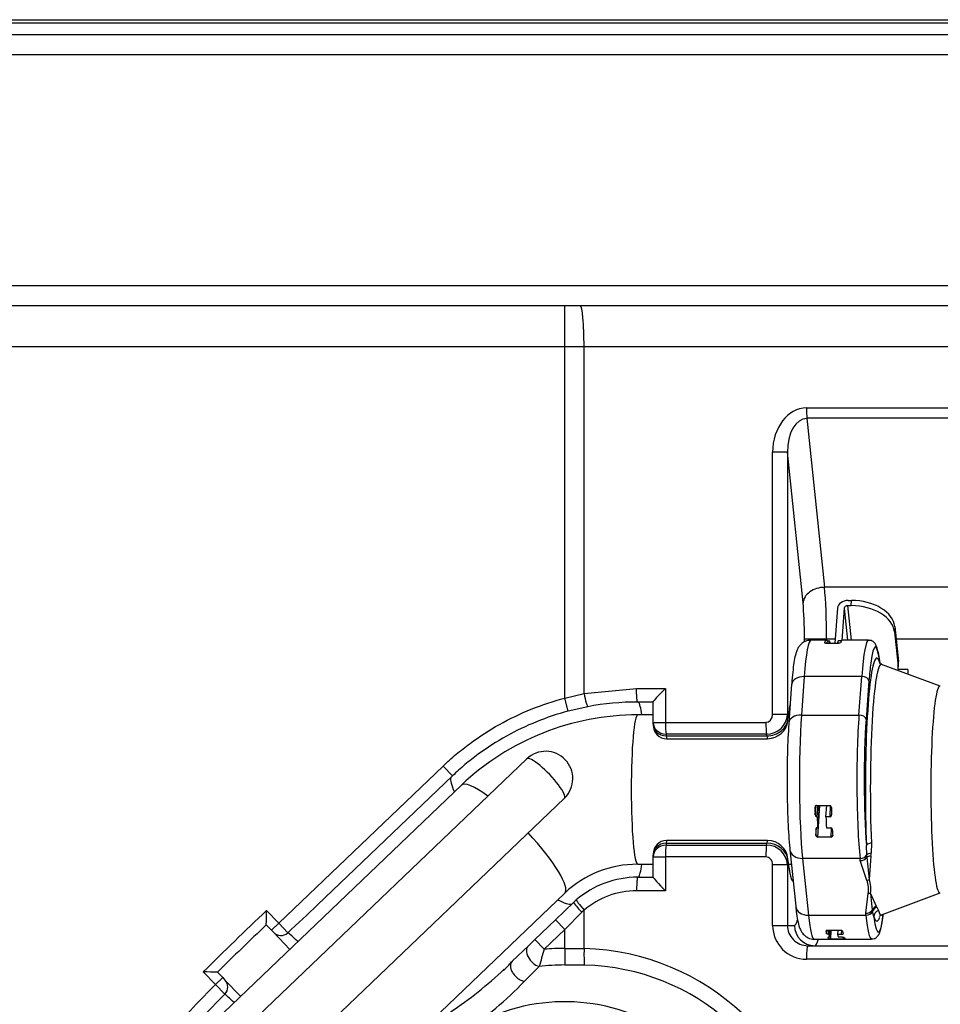
# Model space of a CAD drawing. Units: millimetres. Extents: x 146 to 502, y 141 to 337.
# Drawn here: x 466 to 479, y 274 to 288 of the extents above; entities that cross this region are included whole.
import ezdxf

# ---------------------------------------------------------------- set-up
doc = ezdxf.new("R2010")
doc.units = ezdxf.units.MM
for name, color, linetype in [('300023113_EPINGL', 7, 'Continuous'), ('7630107', 7, 'Continuous'), ('7697544', 7, 'Continuous'), ('7698739', 7, 'Continuous'), ('7699083', 7, 'Continuous'), ('7702155', 7, 'Continuous')]:
    doc.layers.add(name, color=color, linetype=linetype)

msp = doc.modelspace()

# ---------------------------------------------------------------- linework, layer by layer
at = {"layer": '300023113_EPINGL', "color": 2, "linetype": 'Continuous'}
for p, q in [((477.953, 279.834), (478.003, 279.834)), ((477.958, 279.91), (478.008, 279.91)), ((477.801, 279.795), (477.763, 279.282)), ((477.9, 279.795), (477.865, 279.319)), ((478.64, 279.448), (478.694, 278.934)), ((478.646, 279.525), (478.699, 279.01)), ((478.695, 278.89), (478.7, 278.967))]:
    msp.add_line(p, q, dxfattribs=at)
at = {"layer": '300023113_EPINGL', "color": 7, "linetype": 'Continuous'}
for p, q in [((478.006, 279.324), (477.953, 279.834)), ((478.003, 279.834), (478.008, 279.91)), ((477.9, 279.795), (477.949, 279.324)), ((478.646, 279.525), (478.64, 279.448)), ((478.694, 278.934), (478.699, 279.01))]:
    msp.add_line(p, q, dxfattribs=at)
at = {"layer": '300023113_EPINGL', "color": 2, "linetype": 'Continuous'}
for centre, major_axis, ratio, start_param, end_param in [((477.95, 279.795), (0.149, 0.015), 0.763129, 1.435519, 3.006316), ((477.95, 279.795), (0.0497, 0.0052), 0.763129, 1.435519, 3.006316), ((478.043, 279.448), (0.598, -0.044), 0.640342, 0.113716, 1.684512), ((478.048, 279.525), (-0.598, 0.044), 0.640342, 3.255308, 4.826105), ((478.102, 279.01), (-0.598, 0.044), 0.640342, 3.141593, 3.255308), ((478.096, 278.934), (-0.598, 0.044), 0.640342, 3.107132, 3.255308)]:
    msp.add_ellipse(centre, major_axis=major_axis, ratio=ratio, start_param=start_param, end_param=end_param, dxfattribs=at)
at = {"layer": '7630107', "color": 2, "linetype": 'Continuous'}
for p, q in [((473.227, 277.576), (469.267, 273.787)), ((469.82, 273.209), (473.78, 276.998))]:
    msp.add_line(p, q, dxfattribs=at)
msp.add_arc((473.504, 277.287), 0.4, 313.7391, 133.7391, dxfattribs=at)
at = {"layer": '7630107', "color": 7, "linetype": 'Continuous'}
msp.add_ellipse((473.504, 277.287), major_axis=(0.277, -0.289), ratio=0.205292, start_param=0, end_param=3.141593, dxfattribs=at)
at = {"layer": '7697544', "color": 7, "linetype": 'Continuous'}
msp.add_line((451.786, 288.465), (495.786, 288.465), dxfattribs=at)
at = {"layer": '7697544', "color": 2, "linetype": 'Continuous'}
msp.add_line((451.786, 288.419), (495.786, 288.419), dxfattribs=at)
at = {"layer": '7698739', "color": 2, "linetype": 'Continuous'}
for p, q in [((475.086, 278.223), (474.86, 278.223)), ((477.093, 278.223), (477.082, 278.223)), ((472.264, 277.188), (464.588, 269.843)), ((474.86, 276.023), (475.086, 276.023)), ((477.082, 276.023), (477.122, 276.023)), ((468.286, 270.337), (473.785, 275.598))]:
    msp.add_line(p, q, dxfattribs=at)
for centre, radius, start, end in [((474.856, 274.458), 3.765, 89.9352, 133.516), ((474.856, 274.457), 1.566, 89.8575, 133.1854)]:
    msp.add_arc(centre, radius, start, end, dxfattribs=at)
at = {"layer": '7698739', "color": 7, "linetype": 'Continuous'}
for centre, major_axis, ratio, start_param, end_param in [((474.86, 277.123), (0, -1.1), 0.087156, 3.141593, 6.283185), ((473.024, 276.393), (0.761, -0.795), 0.205292, 2.277949, 3.141593), ((473.024, 276.393), (0.761, -0.795), 0.205292, 0, 1.493117)]:
    msp.add_ellipse(centre, major_axis=major_axis, ratio=ratio, start_param=start_param, end_param=end_param, dxfattribs=at)
at = {"layer": '7699083', "color": 2, "linetype": 'Continuous'}
for p, q in [((477.637, 279.324), (477.412, 279.324)), ((477.631, 279.282), (477.817, 279.282)), ((477.681, 279.314), (477.676, 279.314)), ((477.679, 279.282), (477.681, 279.314)), ((477.697, 279.282), (477.697, 279.282)), ((477.808, 279.282), (477.81, 279.314)), ((477.861, 279.314), (477.81, 279.314)), ((478.259, 279.324), (477.877, 279.324)), ((479.313, 278.645), (478.452, 278.967)), ((477.126, 278.674), (477.085, 278.107)), ((477.493, 276.889), (477.686, 276.889)), ((477.503, 276.722), (477.515, 276.889)), ((477.534, 276.889), (477.509, 276.56)), ((477.632, 276.722), (477.644, 276.889)), ((477.503, 276.722), (477.498, 276.722)), ((477.692, 276.722), (477.632, 276.722)), ((477.504, 276.56), (477.509, 276.56)), ((477.639, 276.56), (477.7, 276.56)), ((477.708, 276.424), (477.511, 276.424)), ((477.099, 276.24), (477.186, 275.405)), ((478.232, 275.786), (478.137, 276.078)), ((478.232, 276.124), (478.267, 275.796)), ((478.293, 276.143), (478.267, 275.796)), ((478.217, 275.302), (478.252, 275.594)), ((478.288, 275.594), (478.369, 275.405)), ((478.288, 275.594), (478.312, 275.348)), ((478.452, 275.278), (479.313, 275.6)), ((477.85, 275.048), (477.654, 275.048)), ((477.676, 275.048), (477.672, 274.992)), ((477.687, 274.948), (477.695, 275.048)), ((477.806, 275.048), (477.802, 274.992)), ((477.458, 274.921), (478.304, 274.921)), ((477.667, 274.992), (477.672, 274.992)), ((477.687, 274.948), (477.682, 274.948)), ((477.697, 274.925), (477.89, 274.925)), ((477.802, 274.992), (477.863, 274.992)), ((477.876, 274.948), (477.817, 274.948))]:
    msp.add_line(p, q, dxfattribs=at)
at = {"layer": '7699083', "color": 7, "linetype": 'Continuous'}
for p, q in [((477.648, 279.318), (477.646, 279.282)), ((477.676, 279.314), (477.674, 279.282)), ((477.312, 278.788), (477.271, 278.221)), ((478.159, 278.788), (477.312, 278.788)), ((478.118, 278.221), (478.159, 278.788)), ((478.265, 278.724), (478.224, 278.157)), ((477.271, 278.221), (478.118, 278.221)), ((477.472, 276.75), (477.482, 276.885)), ((477.498, 276.722), (477.51, 276.889)), ((477.511, 276.424), (477.544, 276.889)), ((477.692, 276.722), (477.7, 276.884)), ((477.48, 276.537), (477.481, 276.542)), ((477.485, 276.446), (477.493, 276.558)), ((477.708, 276.429), (477.714, 276.556)), ((477.708, 276.429), (477.708, 276.424)), ((478.301, 276.337), (478.298, 276.185)), ((478.232, 276.161), (478.228, 276.297)), ((477.287, 276.108), (477.374, 275.272)), ((478.134, 276.108), (477.287, 276.108)), ((478.137, 276.078), (478.134, 276.108)), ((478.232, 275.786), (478.267, 275.796)), ((478.288, 275.594), (478.252, 275.594)), ((478.337, 275.251), (478.319, 275.325)), ((478.38, 275.39), (478.404, 275.341)), ((477.374, 275.272), (478.22, 275.272)), ((478.22, 275.272), (478.217, 275.302)), ((477.64, 275), (477.643, 275.047)), ((477.667, 274.992), (477.671, 275.048)), ((477.706, 275.048), (477.697, 274.925)), ((477.863, 274.992), (477.865, 275.046)), ((477.671, 274.941), (477.67, 274.928)), ((477.671, 274.948), (477.671, 274.941)), ((477.89, 274.925), (477.891, 274.947))]:
    msp.add_line(p, q, dxfattribs=at)
at = {"layer": '7699083', "color": 2, "linetype": 'Continuous'}
for centre, radius, start, end in [((477.672, 279.4), 0.0859, 254.3069, 272.8775), ((477.499, 276.75), 0.0272, 179.7427, 267.0721), ((477.691, 276.747), 0.0249, 272.287, 5.5161), ((477.503, 276.537), 0.023, 87.9553, 181.2936), ((477.7, 276.534), 0.026, 5.3236, 90.679), ((477.51, 276.449), 0.0251, 187.2218, 272.7643), ((477.712, 276.444), 0.0197, 359.843, 3.562), ((478.142, 276.187), 0.109, 267.0784, 324.7907), ((478.223, 275.411), 0.109, 267.0791, 324.79), ((477.873, 275.037), 0.00453, 10.9796, 18.6823)]:
    msp.add_arc(centre, radius, start, end, dxfattribs=at)
at = {"layer": '7699083', "color": 7, "linetype": 'Continuous'}
for centre, radius, start, end in [((476.748, 276.179), 1.484, 357.8856, 359.3202), ((477.346, 276.277), 0.956, 351.9227, 354.4711), ((477.975, 275.664), 0.32, 347.412, 24.4479), ((477.641, 275.126), 0.706, 16.3748, 18.3168), ((478.154, 275.234), 0.275, 34.5495, 38.392)]:
    msp.add_arc(centre, radius, start, end, dxfattribs=at)
for centre, major_axis, ratio, start_param, end_param in [((477.412, 277.824), (0, -1.5), 0.087156, 3.141593, 4.014257), ((478.259, 277.824), (0, -1.5), 0.087156, 3.142663, 4.014257), ((478.359, 277.824), (0, -1.4), 0.087156, 2.560868, 3.734835), ((478.446, 277.123), (0, -1.846), 0.087156, 3.108977, 5.151936), ((478.381, 277.123), (0, -1.939), 0.087156, 2.876579, 3.326359), ((477.326, 278.659), (0.199, -0.015), 0.640342, 1.684512, 3.141593), ((478.166, 278.724), (0.0997, -0.0073), 0.640342, 0.113716, 1.684512), ((479.309, 277.123), (0, 1.523), 0.087156, 0, 3.174208), ((479.309, 277.123), (0, 1.523), 0.087156, 6.25057, 6.283185), ((477.284, 278.093), (0.199, -0.015), 0.640342, 1.684512, 3.141593), ((477.371, 277.257), (0, 1.5), 0.087156, 0.872665, 2.443461), ((478.218, 277.257), (0, -1.5), 0.087156, 4.014257, 5.585054), ((478.124, 278.157), (0.0997, -0.0073), 0.640342, 0.113716, 1.684512), ((478.328, 276.297), (-0.0999, -0.0041), 0.42391, 4.972787, 6.186806), ((477.298, 276.261), (0.199, 0.021), 0.763129, 3.141593, 4.577112), ((478.139, 276.184), (0.0995, 0.0103), 0.763129, 4.577112, 5.837664), ((478.326, 276.138), (-0.0996, 0.009), 0.472877, 5.037032, 5.961616), ((478.321, 276.093), (-0.0991, 0.0132), 0.483693, 5.060904, 5.890203), ((477.585, 275.69), (-0.675, 0.049), 0.640342, 3.03255, 3.478066), ((477.385, 275.425), (0.199, 0.021), 0.763129, 3.141593, 4.577112), ((478.226, 275.349), (-0.0995, -0.0103), 0.763129, 1.435519, 2.696071), ((478.401, 275.318), (-0.0797, -0.0604), 0.919101, 4.436694, 5.265993), ((478.412, 275.302), (-0.0834, -0.0552), 0.930816, 4.492277, 5.416861), ((478.437, 275.251), (-0.0952, -0.0306), 0.961416, 4.746793, 5.960812), ((478.446, 277.123), (0, 1.846), 0.087156, 2.876579, 3.174208), ((477.458, 276.421), (0, 1.5), 0.087156, 2.443461, 3.141593), ((478.304, 276.421), (0, 1.5), 0.087156, 2.443461, 3.142663), ((478.404, 276.421), (0, 1.4), 0.087156, 2.560868, 3.767632), ((478.381, 277.123), (0, 1.939), 0.087156, 2.876579, 3.280868)]:
    msp.add_ellipse(centre, major_axis=major_axis, ratio=ratio, start_param=start_param, end_param=end_param, dxfattribs=at)
at = {"layer": '7699083', "color": 2, "linetype": 'Continuous'}
for centre, major_axis, ratio, start_param, end_param in [((477.637, 277.824), (0, -1.5), 0.087156, 3.050449, 3.350864), ((477.666, 277.824), (0, 1.5), 0.087156, -0.235743, -0.111538), ((477.857, 277.824), (-0.02, -1.5), 0.098315, 3.142915, 3.352194), ((478.381, 277.123), (0, -1.939), 0.087156, 3.326359, 5.151936), ((478.359, 277.824), (0, -1.4), 0.087156, 3.734835, 4.014257), ((477.172, 277.257), (0, -1.3), 0.087156, 4.014257, 5.585054), ((477.284, 278.093), (0.199, -0.015), 0.640342, 3.141593, 3.255308), ((478.317, 277.257), (0, 1.4), 0.087156, 0.872665, 2.326054), ((477.595, 277.257), (0, -1.5), 0.087156, -1.302765, -1.225824), ((477.816, 277.257), (0.02, -1.5), 0.075965, -1.304033, -1.226836), ((477.625, 277.257), (0, -1.5), 0.087156, -1.206444, -1.087762), ((477.754, 277.257), (0, -1.5), 0.087156, -1.206444, -1.087762), ((477.595, 277.257), (0, -1.5), 0.087156, -1.069983, -0.999377), ((477.816, 277.257), (0.02, -1.5), 0.075965, -1.070955, -1.000389), ((477.706, 276.445), (-0.025, 0.0015), 0.627639, 1.675906, 3.188613), ((477.298, 276.261), (0.199, 0.021), 0.763129, 3.006316, 3.141593), ((478.381, 277.123), (0, 1.939), 0.087156, 3.280868, 3.392843), ((477.682, 276.421), (0, -1.5), 0.087156, -0.396886, -0.326332), ((477.903, 276.421), (0.02, -1.5), 0.075965, -0.39791, -0.327344), ((477.682, 276.421), (0, -1.5), 0.087156, -0.17044, -0.093498), ((477.696, 274.941), (-0.0249, 0.0018), 0.633681, 0.11291, 1.683707), ((477.712, 276.421), (0, -1.5), 0.087156, -0.308502, -0.189819), ((477.841, 276.421), (0, -1.5), 0.087156, -0.308502, -0.189819), ((477.903, 276.421), (0.02, -1.5), 0.075965, -0.171463, -0.094266)]:
    msp.add_ellipse(centre, major_axis=major_axis, ratio=ratio, start_param=start_param, end_param=end_param, dxfattribs=at)
for points, knots in [([(477.412, 279.323), (477.38, 279.32), (477.329, 279.313), (477.266, 279.269), (477.228, 279.223), (477.204, 279.175), (477.183, 279.115), (477.165, 279.028), (477.146, 278.898), (477.133, 278.769), (477.128, 278.693), (477.126, 278.674)], [0, 0, 0, 0, 0.078426, 0.14505, 0.211077, 0.28691, 0.390119, 0.570538, 0.753305, 0.946328, 1, 1, 1, 1]), ([(477.609, 279.291), (477.609, 279.289), (477.61, 279.287), (477.614, 279.285), (477.616, 279.284), (477.622, 279.283), (477.626, 279.282), (477.631, 279.282)], [0, 0, 0, 0, 0.5, 0.5, 0.75, 0.75, 1, 1, 1, 1]), ([(477.817, 279.282), (477.822, 279.282), (477.826, 279.283), (477.833, 279.284), (477.836, 279.285), (477.843, 279.287), (477.846, 279.289), (477.846, 279.291)], [0, 0, 0, 0, 0.25, 0.25, 0.5, 0.5, 1, 1, 1, 1]), ([(478.428, 278.984), (478.428, 278.984), (478.423, 279.032), (478.409, 279.117), (478.39, 279.199), (478.369, 279.251), (478.345, 279.29), (478.297, 279.324), (478.268, 279.321), (478.258, 279.319)], [0, 0, 0, 0, 0.001587, 0.271461, 0.547426, 0.713694, 0.847259, 0.955198, 1, 1, 1, 1]), ([(478.457, 278.969), (478.451, 278.97), (478.429, 278.972), (478.421, 278.989), (478.42, 278.991), (478.42, 278.991)], [0, 0, 0, 0, 0.0789404, 0.3512353, 0.4815845, 0.4815845, 0.4815845, 0.4815845]), ([(477.493, 276.889), (477.486, 276.889), (477.479, 276.885), (477.471, 276.874), (477.469, 276.867), (477.469, 276.86)], [0, 0, 0, 0, 0.5, 0.5, 1, 1, 1, 1]), ([(477.686, 276.889), (477.693, 276.889), (477.7, 276.885), (477.709, 276.874), (477.711, 276.867), (477.712, 276.86)], [0, 0, 0, 0, 0.5, 0.5, 1, 1, 1, 1]), ([(477.708, 276.424), (477.714, 276.424), (477.72, 276.426), (477.729, 276.434), (477.731, 276.439), (477.731, 276.444)], [0, 0, 0, 0, 0.5, 0.5, 1, 1, 1, 1]), ([(477.186, 275.405), (477.189, 275.376), (477.197, 275.303), (477.215, 275.19), (477.235, 275.105), (477.264, 275.038), (477.305, 274.981), (477.368, 274.937), (477.429, 274.916), (477.457, 274.922), (477.458, 274.922)], [0, 0, 0, 0, 0.116772, 0.348357, 0.593433, 0.723374, 0.812016, 0.902749, 0.997061, 1, 1, 1, 1]), ([(478.305, 274.926), (478.319, 274.925), (478.349, 274.924), (478.388, 274.955), (478.412, 274.989), (478.432, 275.035), (478.451, 275.107), (478.466, 275.199), (478.474, 275.264), (478.476, 275.283)], [0, 0, 0, 0, 0.0423358, 0.111141, 0.1863964, 0.289494, 0.4766664, 0.6624597, 0.736282, 0.736282, 0.736282, 0.736282]), ([(477.654, 275.048), (477.647, 275.048), (477.641, 275.047), (477.633, 275.043), (477.631, 275.041), (477.631, 275.039)], [0, 0, 0, 0, 0.5, 0.5, 0.9252646, 0.9252646, 0.9252646, 0.9252646]), ([(477.877, 275.038), (477.876, 275.041), (477.873, 275.043), (477.863, 275.047), (477.857, 275.048), (477.85, 275.048)], [0, 0, 0, 0, 0.5, 0.5, 1, 1, 1, 1]), ([(477.667, 274.992), (477.664, 274.992), (477.66, 274.992), (477.654, 274.993), (477.651, 274.994), (477.646, 274.995), (477.644, 274.996), (477.641, 274.998), (477.64, 274.999), (477.64, 275)], [0, 0, 0, 0, 0.250469, 0.250469, 0.500891, 0.500891, 0.750989, 0.750989, 1, 1, 1, 1]), ([(477.682, 274.948), (477.675, 274.948), (477.669, 274.948), (477.661, 274.946), (477.66, 274.945), (477.66, 274.944)], [0, 0, 0, 0, 0.5, 0.5, 0.9222512, 0.9222512, 0.9222512, 0.9222512]), ([(477.67, 274.928), (477.67, 274.927), (477.673, 274.927), (477.683, 274.926), (477.69, 274.925), (477.697, 274.925)], [0, 0, 0, 0, 0.5, 0.5, 1, 1, 1, 1]), ([(477.863, 274.992), (477.869, 274.992), (477.876, 274.993), (477.884, 274.996), (477.886, 274.998), (477.885, 275)], [0, 0, 0, 0, 0.5, 0.5, 1, 1, 1, 1]), ([(477.876, 274.948), (477.883, 274.948), (477.89, 274.948), (477.9, 274.945), (477.903, 274.944), (477.903, 274.943)], [0, 0, 0, 0, 0.5, 0.5, 1, 1, 1, 1]), ([(477.912, 274.928), (477.913, 274.927), (477.911, 274.926), (477.904, 274.926), (477.897, 274.925), (477.89, 274.925)], [0, 0, 0, 0, 0.5, 0.5, 1, 1, 1, 1])]:
    msp.add_open_spline(points, degree=3, knots=knots, dxfattribs=at)
msp.add_open_spline([(478.42, 275.255), (478.417, 275.258), (478.428, 275.265), (478.453, 275.276)], degree=3, dxfattribs=at)
at = {"layer": '7702155', "color": 2, "linetype": 'Continuous'}
for p, q in [((458.686, 288.248), (484.286, 288.248)), ((484.286, 284.248), (458.986, 284.248)), ((478.837, 278.891), (478.695, 278.891)), ((478.837, 278.891), (478.837, 278.823)), ((475.086, 278.413), (474.86, 278.413)), ((475.086, 278.113), (475.086, 278.413)), ((474.124, 278.344), (473.838, 278.279)), ((475.086, 278.086), (475.086, 278.113)), ((475.086, 278.086), (475.086, 278.073)), ((475.286, 277.873), (476.773, 277.873)), ((472.132, 277.325), (471.994, 277.47)), ((472.132, 277.325), (470.146, 275.425)), ((476.773, 276.373), (475.286, 276.373)), ((475.086, 276.173), (475.086, 276.159)), ((475.086, 276.132), (475.086, 276.159)), ((475.086, 275.832), (475.086, 276.132)), ((474.86, 275.833), (474.86, 275.833)), ((474.86, 275.833), (475.086, 275.833)), ((473.648, 275.205), (473.916, 275.461)), ((473.346, 274.915), (473.648, 275.205)), ((469.465, 275.05), (469.39, 275.129)), ((469.494, 275.02), (469.465, 275.05)), ((469.735, 274.768), (469.494, 275.02)), ((469.707, 275.014), (469.706, 275.013)), ((473.25, 274.823), (473.346, 274.915)), ((473.013, 274.597), (473.25, 274.823)), ((477.363, 274.823), (480.003, 274.823)), ((468.671, 274.433), (468.672, 274.433)), ((468.672, 274.433), (468.748, 274.353)), ((468.748, 274.353), (468.782, 274.317)), ((468.782, 274.317), (469.013, 274.077))]:
    msp.add_line(p, q, dxfattribs=at)
at = {"layer": '7702155', "color": 7, "linetype": 'Continuous'}
for p, q in [((484.286, 287.948), (458.686, 287.948)), ((458.986, 284.548), (484.286, 284.548)), ((473.786, 283.648), (473.786, 284.248)), ((473.786, 283.648), (458.986, 283.648)), ((474.07, 283.648), (473.786, 283.648)), ((473.786, 278.472), (473.786, 283.648)), ((484.26, 283.648), (474.07, 283.648)), ((474.07, 278.54), (474.07, 283.648)), ((477.345, 282.746), (479.985, 282.746)), ((477.351, 282.593), (477.61, 280.103)), ((479.991, 282.593), (477.351, 282.593)), ((476.847, 278.229), (476.847, 282.093)), ((477.064, 282.093), (476.847, 282.093)), ((477.294, 279.873), (477.064, 282.093)), ((477.064, 282.093), (477.064, 278.229)), ((480.213, 280.103), (477.61, 280.103)), ((477.316, 279.299), (477.316, 279.337)), ((477.641, 279.337), (477.316, 279.337)), ((477.641, 279.337), (477.641, 279.323)), ((477.767, 279.337), (477.641, 279.337)), ((480.213, 279.337), (478.666, 279.337)), ((473.786, 278.472), (474.07, 278.54)), ((474.07, 278.54), (474.842, 278.613)), ((474.842, 278.613), (475.269, 278.613)), ((475.269, 278.613), (475.269, 278.113)), ((473.838, 278.279), (473.786, 278.472)), ((477.064, 278.229), (476.847, 278.229)), ((477.064, 278.229), (477.072, 278.173)), ((475.086, 278.113), (475.269, 278.113)), ((475.269, 278.113), (476.747, 278.113)), ((476.756, 277.94), (475.278, 277.94)), ((475.278, 277.94), (475.278, 277.913)), ((476.76, 277.913), (476.756, 277.94)), ((475.278, 277.913), (476.76, 277.913)), ((469.574, 275.154), (471.994, 277.47)), ((475.278, 276.332), (476.76, 276.332)), ((475.278, 276.332), (475.278, 276.305)), ((475.278, 276.305), (476.756, 276.305)), ((476.756, 276.305), (476.76, 276.332)), ((475.086, 276.132), (475.269, 276.132)), ((476.747, 276.132), (475.269, 276.132)), ((475.269, 276.132), (475.269, 275.633)), ((477.072, 276.073), (477.064, 276.017)), ((476.847, 275.123), (476.847, 276.017)), ((476.847, 276.017), (477.064, 276.017)), ((477.064, 276.017), (477.064, 275.123)), ((475.269, 275.633), (474.843, 275.633)), ((469.395, 275.34), (469.574, 275.154)), ((474.07, 275.347), (474.039, 275.316)), ((474.07, 274.78), (474.07, 275.347)), ((473.648, 275.205), (473.786, 275.06)), ((474.039, 275.316), (473.786, 275.06)), ((469.465, 275.05), (469.574, 275.154)), ((469.574, 275.154), (469.707, 275.014)), ((473.786, 275.06), (473.484, 274.771)), ((473.786, 274.784), (473.786, 275.06)), ((476.847, 275.123), (477.064, 275.123)), ((477.064, 275.123), (477.168, 275.123)), ((473.346, 274.915), (473.484, 274.771)), ((473.786, 274.784), (474.07, 274.78)), ((473.786, 274.784), (473.786, 274.538)), ((479.985, 274.623), (477.345, 274.623)), ((473.407, 274.516), (473.189, 274.297)), ((474.074, 274.535), (473.786, 274.538)), ((468.64, 274.249), (468.461, 274.436)), ((468.748, 274.353), (468.64, 274.249)), ((468.78, 274.11), (468.64, 274.249))]:
    msp.add_line(p, q, dxfattribs=at)
at = {"layer": '7702155', "color": 2, "linetype": 'Continuous'}
for centre, radius, start, end in [((474.861, 274.436), 3.977, 90.0094, 100.6756), ((476.773, 278.173), 0.3, 270, 353.8445), ((475.286, 278.073), 0.2, 180, 270.9666), ((475.286, 276.173), 0.2, 90.4802, 180), ((476.773, 276.073), 0.3, 6.1555, 90), ((474.856, 274.455), 1.377, 89.8341, 130.8605), ((474.852, 274.48), 1.356, 131.402, 133.6331), ((428.571, 319.452), 60.555, 312.7906, 313.35951), ((474.609, 275.923), 0.833, 213.7038, 226.7778), ((469.604, 275.124), 0.151, 223.3998, 312.6835), ((472.338, 275.101), 0.84, 310.6187, 322.2958), ((467.133, 157.571), 116.873, 89.24604, 89.34867), ((473.786, 271.248), 2.75, 293.281, 122.5714)]:
    msp.add_arc(centre, radius, start, end, dxfattribs=at)
at = {"layer": '7702155', "color": 7, "linetype": 'Continuous'}
for centre, radius, start, end in [((474.839, 274.455), 1.177, 89.7751, 130.7812), ((483.519, 271.588), 10.527, 162.4023, 163.8513), ((473.786, 271.248), 3.536, 90, 94.904), ((469.067, 278.472), 5.531, 303.2769, 313.7674), ((473.786, 271.248), 3.291, 90, 96.6241), ((474.01, 271.248), 3.288, 285.5672, 88.8744), ((469.787, 277.5), 4.672, 302.6286, 316.728)]:
    msp.add_arc(centre, radius, start, end, dxfattribs=at)
for centre, major_axis, ratio, start_param, end_param in [((474.017, 283.648), (0, -0.6), 0.087156, 1.570796, 3.141593), ((477.345, 282.093), (0, -0.653), 0.763129, 3.141593, 4.712389), ((477.363, 282.746), (0, -0.2), 0.087156, 4.712389, 5.585054), ((477.363, 282.093), (0.017, -0.499), 0.597853, 3.120716, 4.691512), ((477.593, 279.873), (0.298, 0.031), 0.763129, 1.435519, 3.006316), ((477.554, 279.337), (0, 1), 0.087156, 4.712389, 5.585054), ((477.255, 279.337), (0, 0.7), 0.087156, 4.712389, 5.585054), ((474.087, 278.54), (0.037, -0.197), 0.085659, 4.696249, 6.283185), ((474.86, 277.123), (0, -1.3), 0.087156, -3.703662, -3.265707), ((477.146, 277.123), (0, -1.35), 0.087156, 3.496939, 3.821266), ((476.747, 278.229), (0, -0.115), 0.86273, 0, 1.570796), ((476.765, 278.229), (0.283, 0.102), 0.955395, 4.351026, 5.921822), ((475.286, 278.113), (-0.2, 0), 0.866849, 0, 1.527205), ((475.286, 278.086), (-0.2, 0), 0.866849, 0, 1.527205), ((475.286, 278.113), (0, 0.2), 0.087156, 1.570796, 2.617994), ((476.765, 278.113), (0, -0.2), 0.087156, 4.712389, 5.759587), ((476.773, 278.173), (0.297, 0.045), 0.86273, 4.539165, 6.109962), ((475.286, 278.173), (0, 0.3), 0.058104, 2.617994, 3.141593), ((476.773, 278.173), (0, 0.3), 0.087156, 2.617994, 3.141593), ((473.024, 276.393), (-0.899, 0.939), 0.205292, 0.124114, 0.56207), ((475.286, 276.073), (0, -0.3), 0.058104, 3.141593, 3.665191), ((476.773, 276.073), (0, -0.3), 0.087156, 3.141593, 3.665191), ((475.286, 276.159), (-0.2, 0), 0.866849, 4.755981, 6.283185), ((475.286, 276.132), (-0.2, 0), 0.866849, 4.755981, 6.283185), ((475.286, 276.132), (0, 0.2), 0.087156, 0.523599, 1.570796), ((476.765, 276.132), (0, -0.2), 0.087156, 3.665191, 4.712389), ((476.765, 276.017), (-0.283, 0.102), 0.955395, 3.502956, 5.073752), ((476.773, 276.073), (0.297, -0.045), 0.86273, 0.173224, 1.74402), ((476.747, 276.017), (0, -0.115), 0.86273, 1.570796, 3.141593), ((477.146, 277.123), (0, -1.35), 0.087156, -0.679674, 0.013547), ((474.86, 277.123), (0, -1.3), 0.087156, 0.124114, 0.56207), ((473.024, 276.393), (-0.899, 0.939), 0.205292, 2.579523, 3.017478), ((474.087, 275.347), (-0.132, 0.15), 0.065577, 0, 1.513232), ((470.3, 273.786), (6.159, 5.894), 0.205292, 1.521381, 1.674087), ((477.168, 276.823), (0, -1.7), 0.087156, 0, 0.311568), ((477.345, 275.123), (0, -0.5), 0.996195, 4.712389, 6.283185), ((477.467, 275.123), (0, -0.3), 0.996195, 4.712389, 6.283185), ((470.604, 274.077), (0.899, -0.939), 0.023688, 2.579523, 3.141593), ((477.467, 276.823), (0, 2), 0.087156, 3.141593, 3.457148), ((473.388, 274.679), (-0.138, 0.144), 0.652809, 0, 2.282616), ((474.096, 274.78), (-0.008, -0.3), 0.087126, 4.714663, 5.669645), ((473.977, 271.248), (-3.54, 0), 0.998122, 1.772514, 4.686248), ((477.363, 274.623), (0, -0.2), 0.087156, 3.141593, 4.712389), ((468.674, 274.214), (0.108, 0.104), 0.988695, 4.743831, 6.283185), ((470.472, 273.951), (5.279, 5.052), 0.205292, 1.724314, 2.318381), ((470.472, 273.951), (5.249, 5.023), 0.178925, -4.558654, -4.150319), ((469.665, 273.178), (0.899, -0.939), 0.023688, -3.703662, -3.295328)]:
    msp.add_ellipse(centre, major_axis=major_axis, ratio=ratio, start_param=start_param, end_param=end_param, dxfattribs=at)
at = {"layer": '7702155', "color": 2, "linetype": 'Continuous'}
for centre, major_axis, ratio, start_param, end_param in [((475.286, 278.613), (-0.2, -0.2), 0.043661, 4.756022, 6.239552), ((476.773, 278.173), (-0.298, 0.032), 0.774818, 3.141593, 3.279898), ((476.773, 276.073), (-0.298, -0.032), 0.774818, 3.003288, 3.141593), ((475.286, 275.633), (-0.2, 0.2), 0.043661, 0.043633, 1.527163), ((470.3, 273.786), (6.137, 5.872), 0.188376, 1.538877, 1.656785), ((477.363, 275.123), (0, 0.3), 0.996195, 1.570796, 3.141593)]:
    msp.add_ellipse(centre, major_axis=major_axis, ratio=ratio, start_param=start_param, end_param=end_param, dxfattribs=at)
for points, knots in [([(474.86, 278.413), (474.859, 278.413), (474.858, 278.414), (474.856, 278.419), (474.854, 278.423), (474.852, 278.433), (474.851, 278.439), (474.849, 278.453), (474.849, 278.462), (474.846, 278.49), (474.845, 278.512), (474.843, 278.56), (474.842, 278.586), (474.842, 278.613)], [0, 0, 0, 0, 0.125, 0.125, 0.25, 0.25, 0.375, 0.375, 0.5, 0.5, 0.75, 0.75, 1, 1, 1, 1]), ([(473.838, 278.279), (473.678, 278.236), (473.523, 278.184), (473.218, 278.061), (473.069, 277.99), (472.782, 277.83), (472.643, 277.741), (472.444, 277.594), (472.379, 277.543), (472.285, 277.464), (472.254, 277.437), (472.192, 277.382), (472.162, 277.354), (472.132, 277.325)], [0, 0, 0, 0, 0.25, 0.25, 0.5, 0.5, 0.75, 0.75, 0.875, 0.875, 0.9375, 0.9375, 1, 1, 1, 1]), ([(477.102, 275.911), (477.102, 275.911), (477.101, 275.915), (477.095, 275.94), (477.084, 276.003), (477.076, 276.064), (477.072, 276.105)], [0.4792046, 0.4792046, 0.4792046, 0.4792046, 0.5339537, 0.6587162, 0.8153509, 1, 1, 1, 1]), ([(474.86, 275.833), (474.859, 275.833), (474.858, 275.831), (474.856, 275.826), (474.855, 275.822), (474.852, 275.812), (474.851, 275.806), (474.85, 275.792), (474.849, 275.783), (474.846, 275.755), (474.845, 275.733), (474.844, 275.685), (474.843, 275.659), (474.843, 275.633)], [0, 0, 0, 0, 0.125, 0.125, 0.25, 0.25, 0.375, 0.375, 0.5, 0.5, 0.75, 0.75, 1, 1, 1, 1]), ([(469.39, 275.129), (469.39, 275.129), (469.39, 275.131), (469.39, 275.138), (469.39, 275.144), (469.391, 275.165), (469.391, 275.183), (469.392, 275.224), (469.393, 275.246), (469.394, 275.292), (469.395, 275.316), (469.395, 275.34)], [0, 0, 0, 0, 0.125, 0.125, 0.25, 0.25, 0.5, 0.5, 0.75, 0.75, 1, 1, 1, 1]), ([(473.013, 274.597), (473.004, 274.588), (472.997, 274.578), (472.988, 274.553), (472.985, 274.54), (472.986, 274.51), (472.988, 274.494), (472.998, 274.463), (473.005, 274.446), (473.024, 274.415), (473.035, 274.399), (473.061, 274.37), (473.075, 274.357), (473.106, 274.334), (473.122, 274.323), (473.147, 274.311), (473.155, 274.308), (473.172, 274.302), (473.18, 274.299), (473.189, 274.297)], [0, 0, 0, 0, 0.125, 0.125, 0.25, 0.25, 0.375, 0.375, 0.5, 0.5, 0.625, 0.625, 0.75, 0.75, 0.875, 0.875, 0.9375, 0.9375, 1, 1, 1, 1])]:
    msp.add_open_spline(points, degree=3, knots=knots, dxfattribs=at)
at = {"layer": '7702155', "color": 7, "linetype": 'Continuous'}
msp.add_open_spline([(471.994, 277.47), (472.026, 277.5), (472.058, 277.53), (472.122, 277.587), (472.155, 277.616), (472.254, 277.699), (472.321, 277.752), (472.529, 277.905), (472.673, 277.998), (472.974, 278.167), (473.132, 278.242), (473.453, 278.372), (473.618, 278.427), (473.786, 278.472)], degree=3, knots=[0, 0, 0, 0, 0.0625, 0.0625, 0.125, 0.125, 0.25, 0.25, 0.5, 0.5, 0.75, 0.75, 1, 1, 1, 1], dxfattribs=at)

doc.saveas('drawing.dxf')
